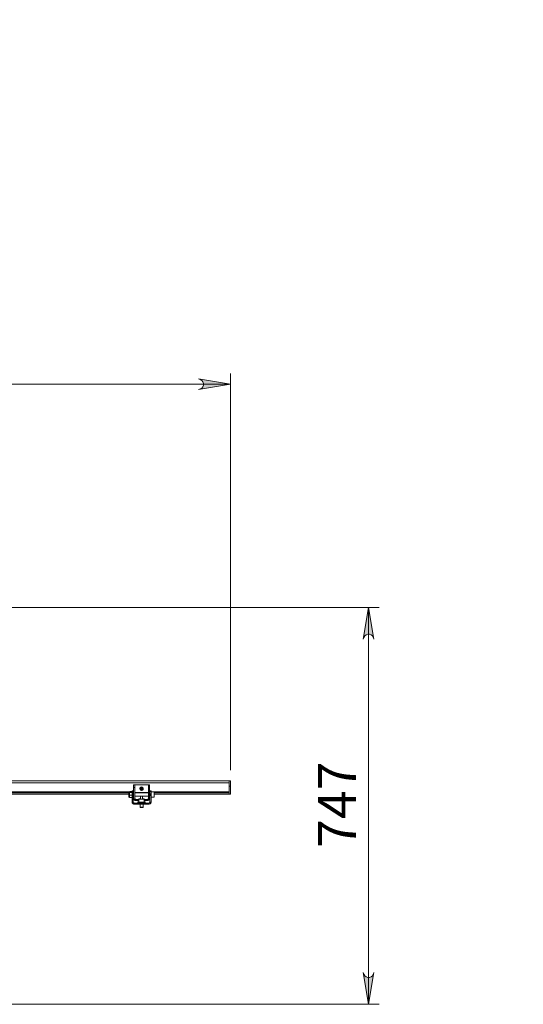
# Model space of a CAD drawing. Units: inches. Extents: x 0 to 16.5, y 0 to 11.7.
# Drawn here: x 5.6 to 7.5, y 1.9 to 5.6 of the extents above; entities that cross this region are included whole.
import ezdxf

# ---------------------------------------------------------------- set-up
doc = ezdxf.new("R2010")
doc.units = ezdxf.units.IN
doc.header["$MEASUREMENT"] = 0
doc.layers.add('Calque 1', color=7, linetype='Continuous')

msp = doc.modelspace()

# ---------------------------------------------------------------- hatches: boundary and pattern name
at = {"layer": 'Calque 1', "true_color": 0xffffff}
h = msp.add_hatch(color=7, dxfattribs=at)
h.dxf.hatch_style = 2
h.paths.add_polyline_path([(6.8832, 2.0483), (6.8853, 2.042), (6.8886, 2.0363), (6.8936, 2.0322), (6.8997, 2.0299), (6.9062, 2.0299), (6.9123, 2.0322), (6.9172, 2.0363), (6.9205, 2.042), (6.9226, 2.0483), (6.9029, 1.9302)])
h.paths.add_polyline_path([(6.9226, 3.2831), (6.9205, 3.2895), (6.9172, 3.2951), (6.9123, 3.2993), (6.9062, 3.3015), (6.8997, 3.3015), (6.8936, 3.2993), (6.8886, 3.2951), (6.8853, 3.2895), (6.8832, 3.2831), (6.9029, 3.4012)])
h.paths.add_polyline_path([(7.4361, 5.9518), (7.4382, 5.9453), (7.4415, 5.9397), (7.4465, 5.9356), (7.4526, 5.9333), (7.4591, 5.9333), (7.4652, 5.9356), (7.4701, 5.9397), (7.4734, 5.9453), (7.4755, 5.9518), (7.4558, 5.8336)])
h.paths.add_polyline_path([(7.4755, 9.1673), (7.4734, 9.1737), (7.4701, 9.1793), (7.4652, 9.1835), (7.4591, 9.1857), (7.4526, 9.1857), (7.4465, 9.1835), (7.4415, 9.1793), (7.4382, 9.1737), (7.4361, 9.1673), (7.4558, 9.2854)])
h.paths.add_polyline_path([(5.7255, 5.7155), (5.7233, 5.7219), (5.7201, 5.7275), (5.7151, 5.7317), (5.709, 5.7339), (5.7025, 5.7339), (5.6964, 5.7317), (5.6914, 5.7275), (5.6882, 5.7219), (5.6861, 5.7155), (5.7058, 5.8336)])
h.paths.add_polyline_path([(5.6861, 6.0964), (5.6882, 6.09), (5.6914, 6.0844), (5.6964, 6.0802), (5.7025, 6.078), (5.709, 6.078), (5.7151, 6.0802), (5.7201, 6.0844), (5.7233, 6.09), (5.7255, 6.0964), (5.7058, 5.9783)])
h = msp.add_hatch(color=7, dxfattribs=at)
h.dxf.hatch_style = 2
h.paths.add_polyline_path([(6.273, 4.2083), (6.2794, 4.2104), (6.285, 4.2136), (6.2892, 4.2186), (6.2914, 4.2247), (6.2914, 4.2312), (6.2892, 4.2373), (6.285, 4.2423), (6.2794, 4.2455), (6.273, 4.2477), (6.3911, 4.228)])
h.paths.add_polyline_path([(1.9344, 4.2477), (1.928, 4.2455), (1.9224, 4.2423), (1.9182, 4.2373), (1.916, 4.2312), (1.916, 4.2247), (1.9182, 4.2186), (1.9224, 4.2136), (1.928, 4.2104), (1.9344, 4.2083), (1.8163, 4.228)])

# ---------------------------------------------------------------- linework, layer by layer
at = {"layer": 'Calque 1', "lineweight": 0}
for points in [[(6.273, 4.2083), (6.2794, 4.2104), (6.285, 4.2136), (6.2892, 4.2186), (6.2914, 4.2247), (6.2914, 4.2312), (6.2892, 4.2373), (6.285, 4.2423), (6.2794, 4.2455), (6.273, 4.2477), (6.3911, 4.228), (6.273, 4.2083)], [(6.273, 4.2083), (6.2794, 4.2104), (6.285, 4.2136), (6.2892, 4.2186), (6.2914, 4.2247), (6.2914, 4.2312), (6.2892, 4.2373), (6.285, 4.2423), (6.2794, 4.2455), (6.273, 4.2477), (6.3911, 4.228), (6.273, 4.2083)], [(6.3911, 2.7981), (6.3911, 4.2673)], [(1.8163, 4.228), (6.3911, 4.228)], [(4.3695, 3.4012), (6.9423, 3.4012)], [(6.9226, 3.2831), (6.9205, 3.2895), (6.9172, 3.2951), (6.9123, 3.2993), (6.9062, 3.3015), (6.8997, 3.3015), (6.8936, 3.2993), (6.8886, 3.2951), (6.8853, 3.2895), (6.8832, 3.2831), (6.9029, 3.4012), (6.9226, 3.2831)], [(6.9226, 3.2831), (6.9205, 3.2895), (6.9172, 3.2951), (6.9123, 3.2993), (6.9062, 3.3015), (6.8997, 3.3015), (6.8936, 3.2993), (6.8886, 3.2951), (6.8853, 3.2895), (6.8832, 3.2831), (6.9029, 3.4012), (6.9226, 3.2831)], [(6.9029, 3.4012), (6.9029, 1.9302)], [(6.3872, 2.7508), (1.8202, 2.7508)], [(6.3872, 2.7587), (4.3498, 2.7587)], [(6.0328, 2.7337), (6.0328, 2.7356), (6.0328, 2.7374), (6.0328, 2.7392), (6.0328, 2.7406), (6.0328, 2.7419), (6.0328, 2.7428), (6.0328, 2.7433), (6.0328, 2.7435)], [(6.0328, 2.7435), (6.0368, 2.7435)], [(6.0368, 2.7435), (6.0368, 2.7433), (6.0368, 2.7428), (6.0368, 2.7419), (6.0368, 2.7406), (6.0368, 2.7392), (6.0368, 2.7374), (6.0368, 2.7356), (6.0368, 2.7337)], [(6.0368, 2.7435), (6.088, 2.7435)], [(6.088, 2.7337), (6.088, 2.7356), (6.088, 2.7374), (6.088, 2.7392), (6.088, 2.7406), (6.088, 2.7419), (6.088, 2.7428), (6.088, 2.7433), (6.088, 2.7435)], [(6.088, 2.7435), (6.0919, 2.7435)], [(6.0919, 2.7435), (6.0919, 2.7433), (6.0919, 2.7428), (6.0919, 2.7419), (6.0919, 2.7406), (6.0919, 2.7392), (6.0919, 2.7374), (6.0919, 2.7356), (6.0919, 2.7337)], [(6.3872, 2.739), (6.3872, 2.7428), (6.3872, 2.7465), (6.3872, 2.7499), (6.3872, 2.7529), (6.3872, 2.7554), (6.3872, 2.7572), (6.3872, 2.7583), (6.3872, 2.7587)], [(6.3872, 2.7587), (6.3911, 2.7587)], [(6.3911, 2.739), (6.3872, 2.739)], [(6.3872, 2.739), (6.3872, 2.7095)], [(6.3911, 2.7587), (6.3911, 2.7583), (6.3911, 2.7572), (6.3911, 2.7554), (6.3911, 2.7529), (6.3911, 2.7499), (6.3911, 2.7465), (6.3911, 2.7428), (6.3911, 2.739)], [(6.3911, 2.739), (6.3911, 2.7095)], [(6.0163, 2.7173), (5.3211, 2.7173)], [(6.0156, 2.7134), (5.3217, 2.7134)], [(6.0156, 2.7095), (5.3217, 2.7095)], [(6.0163, 2.7173), (6.0162, 2.7173), (6.0161, 2.7173), (6.0159, 2.7172), (6.0158, 2.7171), (6.0157, 2.717), (6.0157, 2.7169), (6.0156, 2.7168), (6.0156, 2.7166)], [(6.0156, 2.6984), (6.0156, 2.6984), (6.0156, 2.6989), (6.0156, 2.7001), (6.0156, 2.7019), (6.0156, 2.7041), (6.0156, 2.7066), (6.0156, 2.7092), (6.0156, 2.7117), (6.0156, 2.7138), (6.0156, 2.7154), (6.0156, 2.7164), (6.0156, 2.7166)], [(6.0163, 2.6977), (6.0163, 2.6977), (6.0163, 2.6981), (6.0163, 2.6993), (6.0163, 2.701), (6.0163, 2.7033), (6.0163, 2.7058), (6.0163, 2.7085), (6.0163, 2.7111), (6.0163, 2.7134), (6.0163, 2.7153), (6.0163, 2.7167), (6.0163, 2.7173), (6.0163, 2.7173)], [(6.0178, 2.7173), (6.0163, 2.7173)], [(6.0187, 2.7184), (6.0183, 2.7181), (6.0178, 2.7171)], [(6.018, 2.7176), (6.0178, 2.7173)], [(6.0178, 2.7171), (6.0178, 2.7173), (6.0178, 2.7173)], [(6.0178, 2.7171), (6.0179, 2.7167), (6.0187, 2.7157)], [(6.0178, 2.7103), (6.0178, 2.7115), (6.0178, 2.7126), (6.0178, 2.7137), (6.0178, 2.7146), (6.0178, 2.7154), (6.0178, 2.7161), (6.0178, 2.7167), (6.0178, 2.7171)], [(6.0187, 2.7157), (6.0178, 2.7103)], [(6.0178, 2.7007), (6.0178, 2.7017), (6.0178, 2.7028), (6.0178, 2.7039), (6.0178, 2.7052), (6.0178, 2.7064), (6.0178, 2.7077), (6.0178, 2.709), (6.0178, 2.7103)], [(6.0178, 2.7103), (6.0178, 2.7099), (6.0187, 2.7048)], [(6.0187, 2.7048), (6.0178, 2.7007)], [(6.0178, 2.7007), (6.0178, 2.7004), (6.0187, 2.6966)], [(6.0178, 2.6977), (6.0178, 2.6977), (6.0178, 2.6978), (6.0178, 2.698), (6.0178, 2.6985), (6.0178, 2.6991), (6.0178, 2.6998), (6.0178, 2.7007)], [(6.0266, 2.7184), (6.0187, 2.7184)], [(6.0266, 2.7157), (6.0187, 2.7157)], [(6.0266, 2.7048), (6.0187, 2.7048)], [(6.0266, 2.7184), (6.0269, 2.7181), (6.0271, 2.7176)], [(6.0274, 2.7171), (6.0274, 2.7167), (6.0266, 2.7157)], [(6.0266, 2.7157), (6.0274, 2.7103)], [(6.0274, 2.7103), (6.0274, 2.7099), (6.0266, 2.7048)], [(6.0266, 2.7048), (6.0274, 2.7007)], [(6.0274, 2.7007), (6.0274, 2.7004), (6.0266, 2.6966)], [(6.0274, 2.7173), (6.0273, 2.7176)], [(6.0274, 2.7184), (6.0274, 2.719), (6.0274, 2.7196), (6.0274, 2.7201), (6.0274, 2.7205), (6.0274, 2.7209), (6.0274, 2.7211), (6.0274, 2.7212), (6.0274, 2.7213)], [(6.0274, 2.7213), (6.0314, 2.7213)], [(6.0314, 2.7184), (6.0274, 2.7184)], [(6.0274, 2.7184), (6.0274, 2.7104)], [(6.0274, 2.7104), (6.0314, 2.7104)], [(6.0274, 2.7075), (6.0274, 2.7075), (6.0274, 2.7077), (6.0274, 2.7079), (6.0274, 2.7083), (6.0274, 2.7087), (6.0274, 2.7092), (6.0274, 2.7097), (6.0274, 2.7104)], [(6.0274, 2.7036), (6.0274, 2.7043), (6.0274, 2.7051), (6.0274, 2.7058), (6.0274, 2.7064), (6.0274, 2.7068), (6.0274, 2.7072), (6.0274, 2.7074), (6.0274, 2.7075)], [(6.0274, 2.7075), (6.0314, 2.7075)], [(6.0314, 2.7036), (6.0274, 2.7036)], [(6.0274, 2.7036), (6.0274, 2.6799)], [(6.0314, 2.7213), (6.0314, 2.7212), (6.0314, 2.7211), (6.0314, 2.7209), (6.0314, 2.7205), (6.0314, 2.7201), (6.0314, 2.7196), (6.0314, 2.719), (6.0314, 2.7184)], [(6.0314, 2.7184), (6.0314, 2.7104)], [(6.0328, 2.7173), (6.0314, 2.7173)], [(6.0328, 2.7134), (6.0314, 2.7134)], [(6.0314, 2.7104), (6.0314, 2.7097), (6.0314, 2.7092), (6.0314, 2.7087), (6.0314, 2.7083), (6.0314, 2.7079), (6.0314, 2.7077), (6.0314, 2.7075), (6.0314, 2.7075)], [(6.0314, 2.7075), (6.0314, 2.7074), (6.0314, 2.7072), (6.0314, 2.7068), (6.0314, 2.7064), (6.0314, 2.7058), (6.0314, 2.7051), (6.0314, 2.7043), (6.0314, 2.7036)], [(6.0314, 2.7036), (6.0314, 2.6799)], [(6.0314, 2.7016), (6.0328, 2.7016)], [(6.0368, 2.7337), (6.0328, 2.7337)], [(6.0328, 2.7337), (6.0328, 2.6937)], [(6.0368, 2.7337), (6.0368, 2.6937)], [(6.0368, 2.715), (6.088, 2.715)], [(6.088, 2.7134), (6.0368, 2.7134)], [(6.0368, 2.7016), (6.088, 2.7016)], [(6.0643, 2.7354), (6.0622, 2.7356), (6.0601, 2.7352), (6.0583, 2.7342), (6.0569, 2.7326), (6.0561, 2.7306), (6.056, 2.7285), (6.0566, 2.7265), (6.0578, 2.7248), (6.0595, 2.7235), (6.0615, 2.7229), (6.0636, 2.723), (6.0656, 2.7237), (6.0672, 2.7251), (6.0683, 2.7269), (6.0688, 2.7289), (6.0685, 2.731), (6.0676, 2.7329), (6.0661, 2.7344), (6.0643, 2.7354)], [(6.0642, 2.735), (6.0621, 2.7353), (6.06, 2.7348), (6.0583, 2.7337), (6.057, 2.732), (6.0564, 2.73), (6.0565, 2.7279), (6.0573, 2.726), (6.0587, 2.7245), (6.0606, 2.7235), (6.0627, 2.7232), (6.0647, 2.7237), (6.0664, 2.7248), (6.0677, 2.7265), (6.0683, 2.7285), (6.0682, 2.7306), (6.0674, 2.7325), (6.066, 2.734), (6.0642, 2.735)], [(6.0583, 2.7295), (6.0584, 2.7297), (6.0585, 2.7299), (6.0586, 2.7302), (6.0586, 2.7304), (6.0587, 2.7307), (6.0588, 2.7309), (6.0589, 2.7311), (6.0589, 2.7314)], [(6.0583, 2.7295), (6.0586, 2.7294), (6.0589, 2.7293), (6.0591, 2.7292), (6.0594, 2.7291), (6.0596, 2.729), (6.0599, 2.729), (6.0602, 2.7289), (6.0604, 2.7288)], [(6.0584, 2.7016), (6.0584, 2.691)], [(6.061, 2.7307), (6.0608, 2.7308), (6.0605, 2.7309), (6.0602, 2.731), (6.06, 2.7311), (6.0597, 2.7311), (6.0595, 2.7312), (6.0592, 2.7313), (6.0589, 2.7314)], [(6.0608, 2.7308), (6.0602, 2.7289)], [(6.0609, 2.7279), (6.0608, 2.7277), (6.0607, 2.7274), (6.0606, 2.7271), (6.0606, 2.7269), (6.0605, 2.7266), (6.0604, 2.7263), (6.0603, 2.7261), (6.0602, 2.7258)], [(6.0622, 2.7252), (6.0619, 2.7253), (6.0617, 2.7254), (6.0614, 2.7254), (6.0612, 2.7255), (6.061, 2.7256), (6.0607, 2.7257), (6.0605, 2.7257), (6.0602, 2.7258)], [(6.0604, 2.7288), (6.0605, 2.7287), (6.0605, 2.7286), (6.0606, 2.7284), (6.0606, 2.7283), (6.0607, 2.7282), (6.0607, 2.7281), (6.0608, 2.728), (6.0609, 2.7279)], [(6.0614, 2.7306), (6.0612, 2.7304), (6.061, 2.7302), (6.0609, 2.73), (6.0608, 2.7298), (6.0607, 2.7295), (6.0607, 2.7292), (6.0607, 2.7289), (6.0608, 2.7287)], [(6.0608, 2.7287), (6.0608, 2.7286), (6.0608, 2.7286), (6.0609, 2.7285), (6.0609, 2.7285), (6.0609, 2.7284), (6.0609, 2.7284), (6.061, 2.7283), (6.061, 2.7283)], [(6.0608, 2.7277), (6.0628, 2.7271)], [(6.0619, 2.7312), (6.0618, 2.7312), (6.0617, 2.7311), (6.0616, 2.7311), (6.0614, 2.731), (6.0613, 2.7309), (6.0612, 2.7309), (6.0611, 2.7308), (6.061, 2.7307)], [(6.061, 2.7283), (6.0612, 2.7281), (6.0614, 2.7279), (6.0616, 2.7278), (6.0619, 2.7277), (6.0621, 2.7276), (6.0624, 2.7276), (6.0627, 2.7276), (6.0629, 2.7277)], [(6.0618, 2.7308), (6.0617, 2.7308), (6.0617, 2.7308), (6.0616, 2.7308), (6.0616, 2.7307), (6.0615, 2.7307), (6.0615, 2.7307), (6.0614, 2.7307), (6.0614, 2.7306)], [(6.0637, 2.7302), (6.0636, 2.7304), (6.0633, 2.7306), (6.0631, 2.7308), (6.0629, 2.7309), (6.0626, 2.7309), (6.0623, 2.7309), (6.0621, 2.7309), (6.0618, 2.7308)], [(6.0626, 2.7333), (6.0625, 2.733), (6.0624, 2.7328), (6.0623, 2.7325), (6.0622, 2.7322), (6.0621, 2.732), (6.0621, 2.7317), (6.062, 2.7314), (6.0619, 2.7312)], [(6.0639, 2.7308), (6.062, 2.7314)], [(6.0622, 2.7252), (6.0623, 2.7255), (6.0623, 2.7257), (6.0624, 2.726), (6.0625, 2.7263), (6.0626, 2.7265), (6.0627, 2.7268), (6.0627, 2.7271), (6.0628, 2.7273)], [(6.0626, 2.7333), (6.0628, 2.7332), (6.0631, 2.7331), (6.0633, 2.7331), (6.0635, 2.733), (6.0638, 2.7329), (6.064, 2.7329), (6.0643, 2.7328), (6.0645, 2.7327)], [(6.0628, 2.7273), (6.063, 2.7274), (6.0631, 2.7274), (6.0632, 2.7274), (6.0633, 2.7275), (6.0634, 2.7276), (6.0635, 2.7276), (6.0636, 2.7277), (6.0637, 2.7278)], [(6.0629, 2.7277), (6.063, 2.7277), (6.063, 2.7277), (6.0631, 2.7277), (6.0631, 2.7278), (6.0632, 2.7278), (6.0632, 2.7278), (6.0633, 2.7279), (6.0633, 2.7279)], [(6.0633, 2.7279), (6.0636, 2.7281), (6.0637, 2.7283), (6.0639, 2.7285), (6.064, 2.7288), (6.064, 2.729), (6.064, 2.7293), (6.064, 2.7296), (6.0639, 2.7298)], [(6.0639, 2.7298), (6.0639, 2.7299), (6.0639, 2.7299), (6.0639, 2.73), (6.0638, 2.73), (6.0638, 2.7301), (6.0638, 2.7301), (6.0638, 2.7302), (6.0637, 2.7302)], [(6.0637, 2.7278), (6.064, 2.7277), (6.0642, 2.7276), (6.0645, 2.7275), (6.0648, 2.7274), (6.065, 2.7274), (6.0653, 2.7273), (6.0655, 2.7272), (6.0658, 2.7271)], [(6.0638, 2.7306), (6.0639, 2.7309), (6.064, 2.7311), (6.0641, 2.7314), (6.0642, 2.7316), (6.0643, 2.7319), (6.0643, 2.7322), (6.0644, 2.7324), (6.0645, 2.7327)], [(6.0643, 2.7297), (6.0643, 2.7298), (6.0642, 2.7299), (6.0642, 2.7301), (6.0641, 2.7302), (6.0641, 2.7303), (6.064, 2.7304), (6.0639, 2.7305), (6.0638, 2.7306)], [(6.0639, 2.7277), (6.0645, 2.7296)], [(6.0664, 2.7291), (6.0661, 2.7291), (6.0659, 2.7292), (6.0656, 2.7293), (6.0654, 2.7294), (6.0651, 2.7295), (6.0648, 2.7295), (6.0646, 2.7296), (6.0643, 2.7297)], [(6.0664, 2.7291), (6.0663, 2.7288), (6.0663, 2.7286), (6.0662, 2.7283), (6.0661, 2.7281), (6.066, 2.7279), (6.066, 2.7276), (6.0659, 2.7274), (6.0658, 2.7271)], [(6.0663, 2.691), (6.0663, 2.7016)], [(6.0919, 2.7337), (6.088, 2.7337)], [(6.088, 2.6937), (6.088, 2.7337)], [(6.0919, 2.6937), (6.0919, 2.7337)], [(6.0934, 2.7173), (6.0919, 2.7173)], [(6.0934, 2.7134), (6.0919, 2.7134)], [(6.0919, 2.7016), (6.0934, 2.7016)], [(6.0934, 2.7184), (6.0934, 2.719), (6.0934, 2.7196), (6.0934, 2.7201), (6.0934, 2.7205), (6.0934, 2.7209), (6.0934, 2.7211), (6.0934, 2.7212), (6.0934, 2.7213)], [(6.0934, 2.7213), (6.0973, 2.7213)], [(6.0973, 2.7184), (6.0934, 2.7184)], [(6.0934, 2.7104), (6.0934, 2.7184)], [(6.0934, 2.7104), (6.0973, 2.7104)], [(6.0934, 2.7075), (6.0934, 2.7075), (6.0934, 2.7077), (6.0934, 2.7079), (6.0934, 2.7083), (6.0934, 2.7087), (6.0934, 2.7092), (6.0934, 2.7097), (6.0934, 2.7104)], [(6.0934, 2.7036), (6.0934, 2.7043), (6.0934, 2.7051), (6.0934, 2.7058), (6.0934, 2.7064), (6.0934, 2.7068), (6.0934, 2.7072), (6.0934, 2.7074), (6.0934, 2.7075)], [(6.0934, 2.7075), (6.0973, 2.7075)], [(6.0973, 2.7036), (6.0934, 2.7036)], [(6.0934, 2.6799), (6.0934, 2.7036)], [(6.0973, 2.7213), (6.0973, 2.7212), (6.0973, 2.7211), (6.0973, 2.7209), (6.0973, 2.7205), (6.0973, 2.7201), (6.0973, 2.7196), (6.0973, 2.719), (6.0973, 2.7184)], [(6.0973, 2.7104), (6.0973, 2.7184)], [(6.1085, 2.7173), (6.0973, 2.7173)], [(6.0973, 2.7104), (6.0973, 2.7097), (6.0973, 2.7092), (6.0973, 2.7087), (6.0973, 2.7083), (6.0973, 2.7079), (6.0973, 2.7077), (6.0973, 2.7075), (6.0973, 2.7075)], [(6.0973, 2.7075), (6.0973, 2.7074), (6.0973, 2.7072), (6.0973, 2.7068), (6.0973, 2.7064), (6.0973, 2.7058), (6.0973, 2.7051), (6.0973, 2.7043), (6.0973, 2.7036)], [(6.0973, 2.6799), (6.0973, 2.7036)], [(6.1085, 2.7037), (6.1085, 2.7063), (6.1085, 2.709), (6.1085, 2.7116), (6.1085, 2.7139), (6.1085, 2.7156), (6.1085, 2.7168), (6.1085, 2.7173)], [(6.3872, 2.7173), (6.1085, 2.7173)], [(6.1091, 2.7168), (6.1091, 2.7169), (6.1091, 2.717), (6.109, 2.7171), (6.1089, 2.7172), (6.1089, 2.7172), (6.1088, 2.7173), (6.1086, 2.7173), (6.1085, 2.7173)], [(6.1085, 2.6977), (6.1085, 2.6977), (6.1085, 2.6983), (6.1085, 2.6996), (6.1085, 2.7014), (6.1085, 2.7037)], [(6.1091, 2.7168), (6.1091, 2.7165), (6.1091, 2.7155), (6.1091, 2.7138), (6.1091, 2.7117), (6.1091, 2.7092), (6.1091, 2.7065), (6.1091, 2.704)], [(6.3872, 2.7134), (6.1091, 2.7134)], [(6.3872, 2.7095), (6.1091, 2.7095)], [(6.1091, 2.704), (6.1091, 2.7017), (6.1091, 2.6999), (6.1091, 2.6987), (6.1091, 2.6983)], [(6.3872, 2.7095), (6.3872, 2.7134)], [(6.3911, 2.7095), (6.3872, 2.7095)], [(6.0156, 2.6984), (6.0156, 2.6982), (6.0157, 2.6981), (6.0157, 2.698), (6.0158, 2.6979), (6.0159, 2.6978), (6.0161, 2.6977), (6.0162, 2.6977), (6.0163, 2.6977)], [(6.0163, 2.6977), (6.0178, 2.6977)], [(6.0178, 2.6977), (6.018, 2.6974)], [(6.018, 2.6974), (6.0187, 2.6966)], [(6.0266, 2.6966), (6.0187, 2.6966)], [(6.0272, 2.6974), (6.0266, 2.6966)], [(6.0273, 2.6974), (6.0274, 2.6977)], [(6.0274, 2.6799), (6.0314, 2.6799)], [(6.0274, 2.6799), (6.0276, 2.6784), (6.028, 2.6769), (6.0288, 2.6756), (6.0297, 2.6744), (6.0309, 2.6734), (6.0323, 2.6727), (6.0338, 2.6722), (6.0353, 2.6721)], [(6.0314, 2.6799), (6.0314, 2.6792), (6.0317, 2.6784), (6.032, 2.6778), (6.0325, 2.6772), (6.0331, 2.6767), (6.0338, 2.6763), (6.0345, 2.6761), (6.0353, 2.676)], [(6.0328, 2.6937), (6.033, 2.6922), (6.0334, 2.6907), (6.0342, 2.6894), (6.0351, 2.6882), (6.0363, 2.6872), (6.0377, 2.6864), (6.0392, 2.686), (6.0407, 2.6859)], [(6.0353, 2.676), (6.0353, 2.6721)], [(6.0353, 2.676), (6.0894, 2.676)], [(6.0353, 2.6721), (6.0894, 2.6721)], [(6.0368, 2.6937), (6.0369, 2.6929), (6.0371, 2.6922), (6.0374, 2.6915), (6.0379, 2.6909), (6.0385, 2.6904), (6.0392, 2.6901), (6.0399, 2.6899), (6.0407, 2.6898)], [(6.0407, 2.6898), (6.0525, 2.6898)], [(6.0525, 2.6859), (6.0407, 2.6859)], [(6.0486, 2.6801), (6.0486, 2.6801)], [(6.0486, 2.6801), (6.0492, 2.6801), (6.0505, 2.6801), (6.0523, 2.6801), (6.0525, 2.6801)], [(6.0486, 2.6801), (6.0486, 2.6792)], [(6.0486, 2.6792), (6.0486, 2.6792), (6.0492, 2.6792), (6.0505, 2.6792), (6.0523, 2.6792), (6.0546, 2.6792), (6.0574, 2.6792), (6.0604, 2.6792), (6.0634, 2.6792), (6.0665, 2.6792), (6.0693, 2.6792), (6.0718, 2.6792), (6.0738, 2.6792), (6.0752, 2.6792), (6.076, 2.6792), (6.0761, 2.6792)], [(6.0486, 2.6792), (6.0486, 2.676)], [(6.0531, 2.6919), (6.053, 2.6919), (6.0529, 2.6919), (6.0528, 2.6918), (6.0527, 2.6917), (6.0526, 2.6916), (6.0526, 2.6915), (6.0525, 2.6914), (6.0525, 2.6913)], [(6.0547, 2.6913), (6.0533, 2.6913), (6.0526, 2.6913), (6.0525, 2.6913)], [(6.0525, 2.6913), (6.0525, 2.6904)], [(6.0531, 2.691), (6.053, 2.6909), (6.0529, 2.6909), (6.0528, 2.6909), (6.0527, 2.6908), (6.0526, 2.6907), (6.0526, 2.6906), (6.0525, 2.6905), (6.0525, 2.6904)], [(6.0547, 2.6904), (6.0533, 2.6904), (6.0526, 2.6904), (6.0525, 2.6904)], [(6.0525, 2.6904), (6.0525, 2.6792)], [(6.0531, 2.6919), (6.0532, 2.6919), (6.0538, 2.6919), (6.0552, 2.6919)], [(6.0531, 2.691), (6.0532, 2.691), (6.0538, 2.691), (6.0552, 2.691)], [(6.0584, 2.6913), (6.0567, 2.6913), (6.0547, 2.6913)], [(6.0722, 2.6904), (6.0722, 2.6904), (6.0718, 2.6904), (6.0708, 2.6904), (6.0691, 2.6904), (6.0669, 2.6904), (6.0644, 2.6904), (6.0617, 2.6904), (6.059, 2.6904), (6.0567, 2.6904), (6.0547, 2.6904)], [(6.0552, 2.6919), (6.0571, 2.6919), (6.0584, 2.6919)], [(6.0552, 2.691), (6.0571, 2.691), (6.0595, 2.691), (6.0621, 2.691), (6.0647, 2.691), (6.0671, 2.691), (6.0691, 2.691), (6.0706, 2.691), (6.0715, 2.691), (6.0716, 2.691)], [(6.0565, 2.6721), (6.0565, 2.6606)], [(6.0663, 2.6919), (6.0671, 2.6919), (6.0691, 2.6919), (6.0706, 2.6919), (6.0715, 2.6919), (6.0716, 2.6919)], [(6.0722, 2.6913), (6.0722, 2.6913), (6.0718, 2.6913), (6.0708, 2.6913), (6.0691, 2.6913), (6.0669, 2.6913), (6.0663, 2.6913)], [(6.0683, 2.6606), (6.0683, 2.6721)], [(6.0722, 2.6913), (6.0722, 2.6914), (6.0722, 2.6915), (6.0721, 2.6916), (6.072, 2.6917), (6.0719, 2.6918), (6.0718, 2.6919), (6.0717, 2.6919), (6.0716, 2.6919)], [(6.0722, 2.6904), (6.0722, 2.6905), (6.0722, 2.6906), (6.0721, 2.6907), (6.072, 2.6908), (6.0719, 2.6909), (6.0718, 2.6909), (6.0717, 2.6909), (6.0716, 2.691)], [(6.0722, 2.6904), (6.0722, 2.6913)], [(6.0722, 2.6792), (6.0722, 2.6904)], [(6.0722, 2.6898), (6.084, 2.6898)], [(6.084, 2.6859), (6.0722, 2.6859)], [(6.0722, 2.6801), (6.0738, 2.6801), (6.0752, 2.6801), (6.076, 2.6801), (6.0761, 2.6801)], [(6.0761, 2.6792), (6.0761, 2.6801)], [(6.0761, 2.676), (6.0761, 2.6792)], [(6.084, 2.6898), (6.0848, 2.6899), (6.0855, 2.6901), (6.0862, 2.6904), (6.0868, 2.6909), (6.0873, 2.6915), (6.0877, 2.6922), (6.0879, 2.6929), (6.088, 2.6937)], [(6.084, 2.6859), (6.0856, 2.686), (6.087, 2.6864), (6.0884, 2.6872), (6.0896, 2.6882), (6.0906, 2.6894), (6.0913, 2.6907), (6.0917, 2.6922), (6.0919, 2.6937)], [(6.0894, 2.676), (6.0902, 2.6761), (6.0909, 2.6763), (6.0916, 2.6767), (6.0922, 2.6772), (6.0927, 2.6778), (6.0931, 2.6784), (6.0933, 2.6792), (6.0934, 2.6799)], [(6.0894, 2.6721), (6.091, 2.6722), (6.0924, 2.6727), (6.0938, 2.6734), (6.095, 2.6744), (6.096, 2.6756), (6.0967, 2.6769), (6.0972, 2.6784), (6.0973, 2.6799)], [(6.0894, 2.6721), (6.0894, 2.676)], [(6.0934, 2.6799), (6.0973, 2.6799)], [(6.0973, 2.6977), (6.1085, 2.6977)], [(6.1085, 2.6977), (6.1086, 2.6977), (6.1088, 2.6977), (6.1089, 2.6978), (6.1089, 2.6978), (6.109, 2.6979), (6.1091, 2.698), (6.1091, 2.6981), (6.1091, 2.6983)], [(6.0565, 2.6606), (6.0568, 2.6606), (6.0578, 2.6606)], [(6.0565, 2.6606), (6.0576, 2.6595)], [(6.0576, 2.6595), (6.0577, 2.6595), (6.0586, 2.6595)], [(6.0578, 2.6606), (6.0593, 2.6606), (6.0612, 2.6606), (6.0633, 2.6606), (6.0652, 2.6606), (6.0668, 2.6606), (6.0679, 2.6606), (6.0683, 2.6606)], [(6.0586, 2.6595), (6.0601, 2.6595), (6.0619, 2.6595), (6.0637, 2.6595), (6.0654, 2.6595), (6.0666, 2.6595), (6.0671, 2.6595), (6.0672, 2.6595)], [(6.0672, 2.6595), (6.0683, 2.6606)], [(6.8832, 2.0483), (6.8853, 2.042), (6.8886, 2.0363), (6.8936, 2.0322), (6.8997, 2.0299), (6.9062, 2.0299), (6.9123, 2.0322), (6.9172, 2.0363), (6.9205, 2.042), (6.9226, 2.0483), (6.9029, 1.9302), (6.8832, 2.0483)], [(6.8832, 2.0483), (6.8853, 2.042), (6.8886, 2.0363), (6.8936, 2.0322), (6.8997, 2.0299), (6.9062, 2.0299), (6.9123, 2.0322), (6.9172, 2.0363), (6.9205, 2.042), (6.9226, 2.0483), (6.9029, 1.9302), (6.8832, 2.0483)], [(5.3786, 1.9302), (6.9423, 1.9302)]]:
    msp.add_lwpolyline(points, dxfattribs=at)

# ---------------------------------------------------------------- texts
at = {"layer": 'Calque 1', "color": 7, "true_color": 0xffffff, "insert": (6.8557, 2.467), "char_height": 0.140705, "attachment_point": 7, "rotation": 90}
msp.add_mtext('\\fTimesNewRoman|b0|i0|c0|p34;\\W1; 747 ', dxfattribs=at)

doc.saveas('drawing.dxf')
